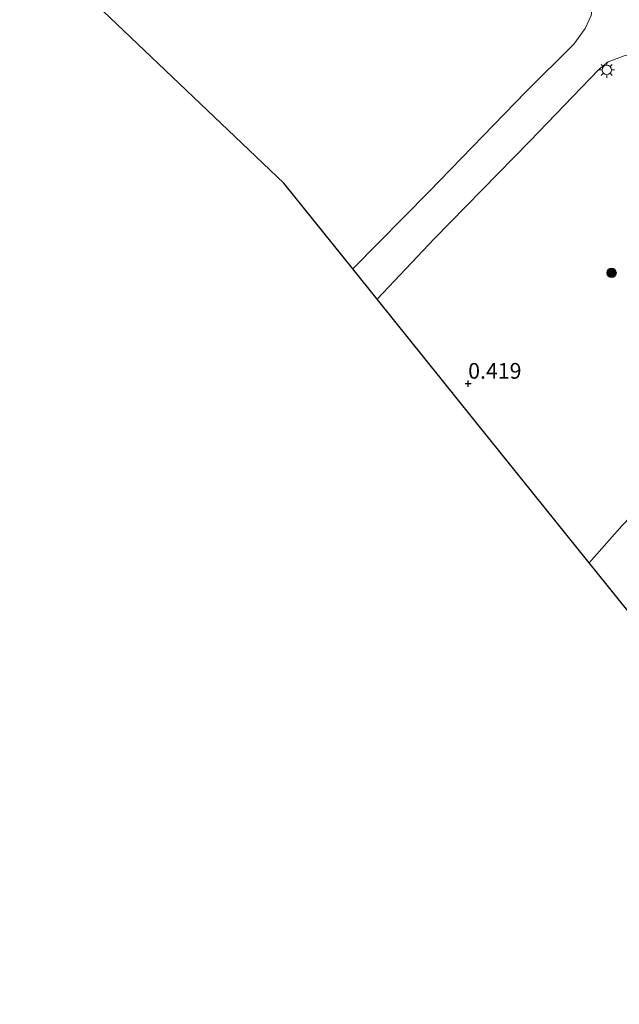
# Model space of a CAD drawing. Units: metres. Extents: x 59998 to 70004, y 424999 to 430978.
# Drawn here: x 61153 to 61249, y 425696 to 425853 of the extents above; entities that cross this region are included whole.
import ezdxf
from ezdxf.enums import TextEntityAlignment as Align

# ---------------------------------------------------------------- set-up
doc = ezdxf.new("R2010")
doc.units = ezdxf.units.M
doc.layers.get('0').update_dxf_attribs({"lineweight": 25})
for name, color, linetype, lineweight in [('B-ME-GR-BOOM-S-B1', 93, 'Continuous', 18), ('B-ME-GW-HOOGTEPUNT-S-B1', 10, 'Continuous', 25), ('B-ME-IE-GRONDWERKLIJN-GROND_INGERICHT-GV-B6', 253, 'Continuous', 18), ('B-ME-IE-GRONDWERKLIJN-GROND_NIETINGERICHT-GV-B6', 253, 'Continuous', 18), ('B-ME-IE-MEUBILAIR_WEGMEUBILAIR-LICHTMAST-S-B1', 8, 'Continuous', 18), ('B-ME-KG-KADASTRAAL-OPNAMEDTMGRENS-L-B1', 10, 'Continuous', 25), ('B-ME-VH-VERH_SOORT-BITUMEN-GV-B6', 8, 'IE-TERREINAFSCHEIDING-NATUURLIJK-HOUTWAL', 18)]:
    doc.layers.add(name, color=color, linetype=linetype, lineweight=lineweight)
doc.styles.add('NLCS-ISO', font='NLCS-ISO.TTF')
doc.linetypes.add('IE-TERREINAFSCHEIDING-NATUURLIJK-HOUTWAL', pattern='A,7,-1.5,[67,NLCS.SHX,S=0.75,R=45,X=0,Y=0],-1.5,7,-1.5,[70,NLCS.SHX,S=0.75,R=0,X=0,Y=0],-1.5', length=20)

# ---------------------------------------------------------------- blocks, each defined once
blk = doc.blocks.new('boom')
blk.add_hatch(color=256).paths.add_polyline_path([(-0.75, 0, 1), (0.75, 0, 1)])
blk.add_circle((0, 0), 0.75)
blk = doc.blocks.new('hoogtepunt')
for p, q in [((-0.5, 0), (0.5, 0)), ((0, 0.5), (0, -0.5))]:
    blk.add_line(p, q)
blk = doc.blocks.new('lantaarnpaal')
for p, q in [((-0.75, 0), (-1.25, 0)), ((-0.88, 0.88), (-0.53, 0.53)), ((0, 0.75), (0, 1.25)), ((0.53, 0.53), (0.88, 0.88)), ((0.75, 0), (1.25, 0)), ((-0.53, -0.53), (-0.88, -0.88)), ((0, -0.75), (0, -1.25)), ((0.53, -0.53), (0.88, -0.88))]:
    blk.add_line(p, q)
blk.add_circle((0, 0), 0.75)

msp = doc.modelspace()

# ---------------------------------------------------------------- linework, layer by layer
at = {"layer": 'B-ME-IE-GRONDWERKLIJN-GROND_INGERICHT-GV-B6'}
msp.add_polyline3d([(61311.76, 425771.82, 0.68), (61327.49, 425756.73, 0.69), (61324.35, 425734.04, 0.62), (61324.31, 425733.9, 0.69), (61323.94, 425732.54, 0.71), (61322.51, 425727.3, 0.78), (61306.46, 425704.45, 0.36), (61302.39, 425698.7, 0.73), (61287.53, 425713.89, 0.53), (61281.12, 425720.47, 0.54), (61262.04, 425744.18, 0.54), (61243.96, 425766.65, 0.53), (61249.24, 425772.58, 0.57), (61258.86, 425782.61, 0.67), (61267.69, 425791.64, 0.62), (61279.5, 425802.55, 0.65), (61295.85, 425786.98, 0.72), (61311.76, 425771.82, 0.68)], dxfattribs=at)
at = {"layer": 'B-ME-IE-GRONDWERKLIJN-GROND_NIETINGERICHT-GV-B6'}
for points in [[(61203.87, 425900.41, 0.58), (61217.49, 425887.7, 0.6), (61239.66, 425866, 0.59), (61242.68, 425863.01, 0.6), (61244.11, 425860.85, 0.58), (61244.77, 425857.62, 0.57), (61244.28, 425853.97, 0.57), (61243.3, 425851.91, 0.57), (61241.5, 425849.37, 0.6), (61233.83, 425841.77, 0.54), (61218.38, 425825.86, 0.63), (61206.22, 425813.55, 0.63), (61195.22, 425827.22, 0.28), (61161.86, 425858.99, 0.39), (61171.43, 425868.85, 0.41), (61174.41, 425870.4, 0.44), (61176.27, 425873.37, 0.48), (61186.65, 425883.57, 0.66), (61201.23, 425898.11, 0.76), (61203.87, 425900.41, 0.58)], [(61243.96, 425766.65, 0.53), (61227.95, 425786.55, 0.33), (61210.11, 425808.72, 0.61), (61219.26, 425818.41, 0.61), (61234.5, 425833.89, 0.67), (61245.47, 425845.35, 0.66), (61246.99, 425846.55, 0.67), (61249.56, 425847.5, 0.65), (61252.71, 425848.31, 0.61), (61254.9, 425848.19, 0.59), (61257.96, 425847.26, 0.58), (61259.79, 425846.35, 0.61), (61279.86, 425826.71, 0.57), (61301.71, 425805.81, 0.63), (61306.25, 425810.6, 0.63), (61289.86, 425825.63, 0.54), (61263.17, 425851.66, 0.57), (61235.5, 425877.92, 0.58)], [(61249.24, 425772.58, 0.57), (61243.96, 425766.65, 0.53)]]:
    msp.add_polyline3d(points, dxfattribs=at)
at = {"layer": 'B-ME-KG-KADASTRAAL-OPNAMEDTMGRENS-L-B1'}
msp.add_polyline3d([(61300.63, 425696.22, 0.66), (61281.12, 425720.47, 0.54), (61262.04, 425744.18, 0.54), (61243.96, 425766.65, 0.53), (61227.95, 425786.55, 0.33), (61210.11, 425808.72, 0.61), (61206.22, 425813.55, 0.63), (61195.22, 425827.22, 0.28), (61161.86, 425858.99, 0.39), (61151.88, 425868.5, 0.74)], dxfattribs=at)
at = {"layer": 'B-ME-VH-VERH_SOORT-BITUMEN-GV-B6'}
msp.add_polyline3d([(61235.5, 425877.92, 0.58), (61263.17, 425851.66, 0.57), (61289.86, 425825.63, 0.54), (61306.25, 425810.6, 0.63), (61301.71, 425805.81, 0.63), (61279.86, 425826.71, 0.57), (61259.79, 425846.35, 0.61), (61257.96, 425847.26, 0.58), (61254.9, 425848.19, 0.59), (61252.71, 425848.31, 0.61), (61249.56, 425847.5, 0.65), (61246.99, 425846.55, 0.67), (61245.47, 425845.35, 0.66), (61234.5, 425833.89, 0.67), (61219.26, 425818.41, 0.61), (61210.11, 425808.72, 0.61), (61206.22, 425813.55, 0.63), (61218.38, 425825.86, 0.63), (61233.83, 425841.77, 0.54), (61241.5, 425849.37, 0.6), (61243.3, 425851.91, 0.57), (61244.28, 425853.97, 0.57)], dxfattribs=at)

# ---------------------------------------------------------------- block references
at = {"layer": 'B-ME-GR-BOOM-S-B1', "rotation": 90}
msp.add_blockref('boom', (61247.54, 425812.9, 0.5), dxfattribs=at)
at = {"layer": 'B-ME-GW-HOOGTEPUNT-S-B1', "rotation": 90}
msp.add_blockref('hoogtepunt', (61224.63, 425795.24, 0.42), dxfattribs=at)
msp.add_blockref('hoogtepunt', (61224.63, 425795.24, 0.42), dxfattribs=at)
at = {"layer": 'B-ME-IE-MEUBILAIR_WEGMEUBILAIR-LICHTMAST-S-B1', "rotation": 90}
msp.add_blockref('lantaarnpaal', (61246.76, 425845.27, 0.58), dxfattribs=at)

# ---------------------------------------------------------------- texts
at = {"layer": 'B-ME-GW-HOOGTEPUNT-S-B1', "ltscale": 0.2, "style": 'NLCS-ISO'}
msp.add_text('0.419', height=2.5, dxfattribs=at).set_placement((61224.63, 425795.24, 0.42), align=Align.BOTTOM_LEFT)
msp.add_text('0.419', height=2.5, dxfattribs=at).set_placement((61224.63, 425795.24, 0.42), align=Align.BOTTOM_LEFT)

doc.saveas('drawing.dxf')
